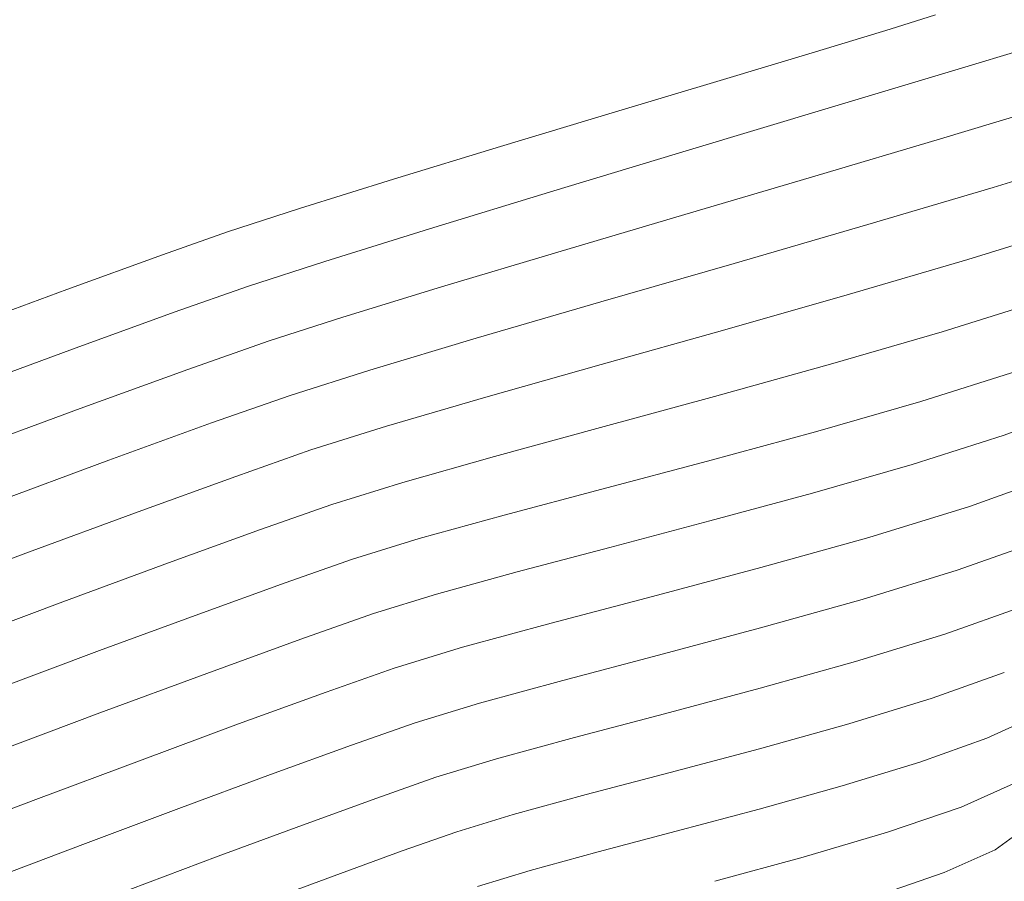
# Model space of a CAD drawing. Units: metres. Extents: x 774403 to 775367, y 8557528 to 8557947.
# Drawn here: x 774556 to 774566, y 8557778 to 8557787 of the extents above; entities that cross this region are included whole.
import ezdxf

# ---------------------------------------------------------------- set-up
doc = ezdxf.new("R2010")
doc.units = ezdxf.units.M
doc.header["$LTSCALE"] = 0.08
doc.header["$MEASUREMENT"] = 0
doc.layers.add('CONT-MJR', color=84, linetype='Continuous', lineweight=15)
doc.layers.add('CONT-MNR', color=24, linetype='Continuous', lineweight=15)

msp = doc.modelspace()

# ---------------------------------------------------------------- linework, layer by layer
at = {"layer": 'CONT-MJR', "extrusion": (0.2873164043693228, -0.9578357290163506, 0), "elevation": -7974407.437138713}
msp.add_lwpolyline([(3200698.582826096, 1965), (3200699.78212797, 1965)], dxfattribs=at)
at = {"layer": 'CONT-MJR', "extrusion": (0.2841806233211921, -0.9587707616155067, 0), "elevation": -7984838.113088806}
msp.add_lwpolyline([(3174586.163570611, 1965), (3174587.484912425, 1965)], dxfattribs=at)
at = {"layer": 'CONT-MJR', "extrusion": (0.2832162579331259, -0.9590560730438847, 0), "elevation": -7988026.709836077}
msp.add_lwpolyline([(3166552.957227775, 1965), (3166554.323727143, 1965)], dxfattribs=at)
at = {"layer": 'CONT-MJR', "extrusion": (0.2840380867255093, -0.9588129980811233, 0), "elevation": -7985309.968593078}
msp.add_lwpolyline([(3173396.379588465, 1965), (3173397.714354529, 1965)], dxfattribs=at)
at = {"layer": 'CONT-MJR', "extrusion": (0.2869377377844987, -0.957949233850685, 0), "elevation": -7975672.102347802}
msp.add_lwpolyline([(3197540.703572652, 1965), (3197541.929721653, 1965)], dxfattribs=at)
at = {"layer": 'CONT-MJR', "extrusion": (0.2931999739286976, -0.9560511363354008, 0), "elevation": -7954578.113794669}
msp.add_lwpolyline([(3249660.336559428, 1965), (3249661.377237916, 1965)], dxfattribs=at)
at = {"layer": 'CONT-MJR'}
for points, elevation in [([(774558.621042221, 8557783.531698592), (774559.361893337, 8557783.770718444)], 1965), ([(774555.4570202249, 8557782.384488791), (774556.7157510258, 8557782.849655777)], 1965), ([(774566.0304001053, 8557782.581203258), (774566.8302567392, 8557782.875676094)], 1960), ([(774561.1192838415, 8557781.201636095), (774562.0548165515, 8557781.449407833)], 1960), ([(774557.9909563995, 8557780.178927666), (774558.9380169235, 8557780.523858704)], 1960), ([(774555.7939419227, 8557779.359836841), (774556.9148075667, 8557779.779846892)], 1960), ([(774565.1793574363, 8557779.284701977), (774565.8552180147, 8557779.525581365)], 1955), ([(774564.397348938, 8557779.044798454), (774565.1793574363, 8557779.284701977)], 1955), ([(774563.5613955319, 8557778.810762841), (774564.397348938, 8557779.044798454)], 1955)]:
    msp.add_lwpolyline(points, dxfattribs=dict(at, elevation=elevation))
at = {"layer": 'CONT-MJR', "extrusion": (-0.3310792566141685, 0.9436029492534505, 0), "elevation": 7818709.48712465}
msp.add_lwpolyline([(-3564179.540928735, 1965.000000000003), (-3564180.409124869, 1965.000000000003)], dxfattribs=at)
at = {"layer": 'CONT-MJR', "extrusion": (0.3414912966029045, -0.9398849367579349, 0), "elevation": -7778826.815282559}
msp.add_lwpolyline([(3650402.551174138, 1965.000000000003), (3650403.706697245, 1965.000000000003)], dxfattribs=at)
at = {"layer": 'CONT-MJR', "extrusion": (0.3025844258668116, -0.9531225866712277, 0), "elevation": -7922244.252361874}
msp.add_lwpolyline([(3327707.13387669, 1960), (3327708.107469002, 1960)], dxfattribs=at)
at = {"layer": 'CONT-MJR', "extrusion": (0.2770869374876281, -0.9608448517183862, 0), "elevation": -8008079.180093521}
msp.add_lwpolyline([(3115485.529943467, 1960.000000000003), (3115486.576489663, 1960.000000000003)], dxfattribs=at)
at = {"layer": 'CONT-MJR', "extrusion": (0.262245448371937, -0.9650012045630832, 0), "elevation": -8055144.026252721}
msp.add_lwpolyline([(2991693.593115581, 1960), (2991694.663273561, 1960)], dxfattribs=at)
at = {"layer": 'CONT-MJR', "extrusion": (0.2553465521831835, -0.9668495944500162, 0), "elevation": -8076305.773602507}
msp.add_lwpolyline([(2934084.996019251, 1960), (2934086.039985626, 1960)], dxfattribs=at)
at = {"layer": 'CONT-MJR', "extrusion": (0.2664291610676705, -0.9638545025743137, 0), "elevation": -8042090.274036343}
msp.add_lwpolyline([(3026605.846845055, 1960.000000000002), (3026606.688493316, 1960.000000000002)], dxfattribs=at)
at = {"layer": 'CONT-MJR', "extrusion": (0.2942906505013376, -0.9557159688042781, 0), "elevation": -7950862.080716559}
msp.add_lwpolyline([(3258733.919968583, 1960.000000000003), (3258734.585898372, 1960.000000000003)], dxfattribs=at)
at = {"layer": 'CONT-MJR', "extrusion": (0.3312675914092924, -0.9435368476545504, 0), "elevation": -7817994.984599744}
msp.add_lwpolyline([(3565740.240647169, 1960), (3565741.018148038, 1960)], dxfattribs=at)
at = {"layer": 'CONT-MJR', "extrusion": (0.3477028711829797, -0.9376047746098098, 0), "elevation": -7754499.518470515}
msp.add_lwpolyline([(3701792.861935031, 1960.000000000003), (3701794.009698845, 1960.000000000003)], dxfattribs=at)
at = {"layer": 'CONT-MJR', "extrusion": (0.4163226023167428, -0.9092169657459188, 0), "elevation": -7458409.061261584}
msp.add_lwpolyline([(4267045.458794691, 1955), (4267046.02797638, 1955)], dxfattribs=at)
at = {"layer": 'CONT-MJR', "extrusion": (0.2575444438619293, -0.9662664536430153, 0), "elevation": -8069610.040881825}
msp.add_lwpolyline([(2952442.303161811, 1955), (2952443.170102083, 1955)], dxfattribs=at)
at = {"layer": 'CONT-MJR', "extrusion": (0.2550179378260515, -0.9669363223020161, 0), "elevation": -8077299.56594485}
msp.add_lwpolyline([(2931339.065046775, 1955.000000000003), (2931339.879199857, 1955.000000000003)], dxfattribs=at)
at = {"layer": 'CONT-MJR', "extrusion": (0.2636140001017991, -0.9646282490940896, 0), "elevation": -8050889.404304625}
msp.add_lwpolyline([(3003113.805616274, 1955.000000000002), (3003114.515288689, 1955.000000000002)], dxfattribs=at)
at = {"layer": 'CONT-MJR', "extrusion": (0.2918713874990681, -0.956457575200996, 0), "elevation": -7959079.512084219}
msp.add_lwpolyline([(3238605.018052727, 1955), (3238605.571870204, 1955)], dxfattribs=at)
at = {"layer": 'CONT-MNR', "extrusion": (-0.3019066841200946, 0.953337481736457, 0), "elevation": 7924612.482173748}
msp.add_lwpolyline([(-3322074.733085925, 1967), (-3322075.212446741, 1967)], dxfattribs=at)
at = {"layer": 'CONT-MNR'}
for points, elevation in [([(774564.129625656, 8557786.445659557), (774564.8827506608, 8557786.67455793)], 1967), ([(774562.0784582618, 8557785.830137238), (774563.166238212, 8557786.156285755)], 1967), ([(774561.4896900245, 8557785.04429868), (774562.857396373, 8557785.457881859)], 1966), ([(774558.9274627009, 8557784.86805049), (774559.8732005734, 8557785.162318893)], 1967), ([(774560.2364928122, 8557784.661230678), (774561.4896900245, 8557785.04429868)], 1966), ([(774557.5457889539, 8557784.400929326), (774558.2008120528, 8557784.631810214)], 1967), ([(774559.1821300712, 8557784.3324564), (774560.2364928122, 8557784.661230678)], 1966), ([(774561.9625792815, 8557783.923867995), (774563.3082776648, 8557784.312569425)], 1964), ([(774565.4044455364, 8557783.622285713), (774566.4221716691, 8557783.942578798)], 1962), ([(774556.6738763772, 8557783.461526986), (774557.6635246469, 8557783.820027256)], 1966), ([(774559.6354331333, 8557783.237776345), (774560.7087691149, 8557783.558727525)], 1964), ([(774560.8048705189, 8557782.964164529), (774561.966646505, 8557783.292881515)], 1963), ([(774558.0396908536, 8557782.704148632), (774558.8311573052, 8557782.981642783)], 1964), ([(774557.003337251, 8557782.32781984), (774558.0396908536, 8557782.704148632)], 1964), ([(774563.0397703238, 8557782.317195248), (774564.129004813, 8557782.613201912)], 1961), ([(774561.9751590386, 8557782.036029674), (774563.0397703238, 8557782.317195248)], 1961), ([(774559.2513874733, 8557781.881531162), (774559.9669612626, 8557782.10420642)], 1962), ([(774560.1327813402, 8557781.538180145), (774560.9884147723, 8557781.77469478)], 1961), ([(774554.9713785867, 8557780.944110934), (774556.1685117354, 8557781.39107364)], 1963), ([(774558.781945487, 8557781.093514953), (774559.4615025575, 8557781.331475353)], 1961), ([(774560.5711290198, 8557780.441739038), (774561.4620813706, 8557780.685218858)], 1959), ([(774559.1939180653, 8557779.989990687), (774559.8817327257, 8557780.231363732)], 1959), ([(774563.5691428233, 8557780.02839366), (774564.5311066918, 8557780.297707476)], 1957), ([(774560.7413207606, 8557779.879500272), (774561.5806775386, 8557780.108880032)], 1958), ([(774562.6051744877, 8557779.771461748), (774563.5691428233, 8557780.02839366)], 1957), ([(774560.0918478097, 8557779.681307923), (774560.7413207606, 8557779.879500272)], 1958), ([(774557.3120142461, 8557779.298045559), (774558.3123690244, 8557779.669014104)], 1959), ([(774560.9115125013, 8557779.317261504), (774561.6992737065, 8557779.532541206)], 1957), ([(774562.6644373585, 8557779.17947447), (774563.5652691775, 8557779.41957825)], 1956), ([(774556.2677823743, 8557778.906696621), (774557.3120142461, 8557779.298045559)], 1959), ([(774557.7092209258, 8557778.816244228), (774558.6337816494, 8557779.159100546)], 1958), ([(774561.8178698744, 8557778.956202378), (774562.6644373585, 8557779.17947447)], 1956), ([(774555.254602052, 8557778.524578871), (774556.2677823743, 8557778.906696621)], 1959), ([(774564.8548521558, 8557778.576498458), (774565.5970245188, 8557778.83118899)], 1954), ([(774560.5120779779, 8557778.581196303), (774561.0817042419, 8557778.755022736)], 1956), ([(774564.0024997147, 8557778.324674465), (774564.8548521558, 8557778.576498458)], 1954), ([(774559.2766068993, 8557778.139273427), (774559.9616214908, 8557778.388386643)], 1956), ([(774558.5036342848, 8557777.852641566), (774559.2766068993, 8557778.139273427)], 1956), ([(774564.7452293847, 8557777.937152317), (774565.4269051417, 8557778.171082292)], 1953)]:
    msp.add_lwpolyline(points, dxfattribs=dict(at, elevation=elevation))
at = {"layer": 'CONT-MNR', "extrusion": (0.2879840640377626, -0.9576352013477231, 0), "elevation": -7972174.839681434}
msp.add_lwpolyline([(3206257.355896114, 1966.000000000003), (3206258.614498286, 1966.000000000003)], dxfattribs=at)
at = {"layer": 'CONT-MNR', "extrusion": (0.2876739867506486, -0.9577283943514402, 0), "elevation": -7973213.12064059}
msp.add_lwpolyline([(3203673.598863323, 1967), (3203674.604772148, 1967)], dxfattribs=at)
at = {"layer": 'CONT-MNR', "extrusion": (0.2874481130788057, -0.9577962112513467, 0), "elevation": -7973967.857201426}
msp.add_lwpolyline([(3201794.111905667, 1966.000000000003), (3201795.514864459, 1966.000000000003)], dxfattribs=at)
at = {"layer": 'CONT-MNR', "extrusion": (0.2879466327089026, -0.9576464570558408, 0), "elevation": -7972300.157375889}
msp.add_lwpolyline([(3205942.882194981, 1966.000000000003), (3205944.341909199, 1966.000000000003)], dxfattribs=at)
at = {"layer": 'CONT-MNR', "extrusion": (0.288386420894625, -0.9575141107281857, 0), "elevation": -7970827.503378846}
msp.add_lwpolyline([(3209602.169817023, 1967), (3209603.346094753, 1967)], dxfattribs=at)
at = {"layer": 'CONT-MNR', "extrusion": (0.2913386392535132, -0.9566199858240008, 0), "elevation": -7960889.101183716}
msp.add_lwpolyline([(3234172.939134864, 1967), (3234174.067017598, 1967)], dxfattribs=at)
at = {"layer": 'CONT-MNR', "extrusion": (0.2943075194379376, -0.9557107742420236, 0), "elevation": -7950806.827978517}
msp.add_lwpolyline([(3258881.494286738, 1964), (3258882.634639291, 1964)], dxfattribs=at)
at = {"layer": 'CONT-MNR', "extrusion": (0.2837421269736163, -0.9589006233080092, 0), "elevation": -7986288.463661736}
msp.add_lwpolyline([(3170934.56680949, 1964.000000000003), (3170935.884690488, 1964.000000000003)], dxfattribs=at)
at = {"layer": 'CONT-MNR', "extrusion": (0.3091793651947132, -0.9510037434930496, 0), "elevation": -7899007.808025372}
msp.add_lwpolyline([(3382498.168461658, 1967), (3382498.932549763, 1967)], dxfattribs=at)
at = {"layer": 'CONT-MNR', "extrusion": (0.2788027859934364, -0.9603483776850451, 0), "elevation": -8002503.87287847}
msp.add_lwpolyline([(3129784.724794098, 1964), (3129786.129493332, 1964)], dxfattribs=at)
at = {"layer": 'CONT-MNR', "extrusion": (0.2971254015288852, -0.9548384657973823, 0), "elevation": -7941158.546111517}
msp.add_lwpolyline([(3282320.20331015, 1963), (3282321.305503202, 1963)], dxfattribs=at)
at = {"layer": 'CONT-MNR', "extrusion": (0.3421274883537981, -0.9396535434471164, 0), "elevation": -7776355.008663445}
msp.add_lwpolyline([(3655667.999063487, 1967), (3655669.025467556, 1967)], dxfattribs=at)
at = {"layer": 'CONT-MNR', "extrusion": (0.3091541564480853, -0.9510119387004944, 0), "elevation": -7899096.878419541}
msp.add_lwpolyline([(3382288.814872226, 1966), (3382289.625800989, 1966)], dxfattribs=at)
at = {"layer": 'CONT-MNR', "extrusion": (0.2814974728829128, -0.9595619692133145, 0), "elevation": -7993686.126680211}
msp.add_lwpolyline([(3152237.180346251, 1963), (3152238.423669491, 1963)], dxfattribs=at)
at = {"layer": 'CONT-MNR', "extrusion": (0.3305037261049044, -0.9438046869086709, 0), "elevation": -7820882.285014911}
msp.add_lwpolyline([(3559410.592834861, 1966), (3559411.384738632, 1966)], dxfattribs=at)
at = {"layer": 'CONT-MNR', "extrusion": (0.3463254777498981, -0.9381144191735382, 0), "elevation": -7759931.935189325}
msp.add_lwpolyline([(3690400.083368485, 1967.000000000003), (3690401.346922951, 1967.000000000003)], dxfattribs=at)
at = {"layer": 'CONT-MNR', "extrusion": (0.2734675462232399, -0.9618812302787908, 0), "elevation": -8019753.557828443}
msp.add_lwpolyline([(3085313.911662792, 1963), (3085315.219671229, 1963)], dxfattribs=at)
at = {"layer": 'CONT-MNR', "extrusion": (0.2796088924836429, -0.9601139865891293, 0), "elevation": -7999873.626996513}
msp.add_lwpolyline([(3136498.952922148, 1964), (3136500.258819348, 1964)], dxfattribs=at)
at = {"layer": 'CONT-MNR', "extrusion": (-0.2705190967771831, 0.9627146089464195, 0), "elevation": 8029169.192639465}
msp.add_lwpolyline([(-3060725.927630035, 1963.000000000003), (-3060727.223679266, 1963.000000000003)], dxfattribs=at)
at = {"layer": 'CONT-MNR', "extrusion": (0.2790686088282582, -0.9602711656436743, 0), "elevation": -8001635.964433536}
msp.add_lwpolyline([(3132000.422254669, 1962.000000000002), (3132001.593918705, 1962.000000000002)], dxfattribs=at)
at = {"layer": 'CONT-MNR', "extrusion": (0.3456959447359261, -0.9383465851129504, 0), "elevation": -7762405.786132721}
msp.add_lwpolyline([(3685192.41482815, 1966), (3685193.6484864, 1966)], dxfattribs=at)
at = {"layer": 'CONT-MNR', "extrusion": (0.2673692102306551, -0.9635941601216955, 0), "elevation": -8039135.367311305}
msp.add_lwpolyline([(3034452.163607222, 1962), (3034453.377194003, 1962)], dxfattribs=at)
at = {"layer": 'CONT-MNR', "extrusion": (0.3034485201321825, -0.952847834457102, 0), "elevation": -7919226.250742172}
msp.add_lwpolyline([(3334883.28631974, 1964.000000000002), (3334884.130395572, 1964.000000000002)], dxfattribs=at)
at = {"layer": 'CONT-MNR', "extrusion": (0.3025844277292348, -0.9531225860799709, 0), "elevation": -7922244.822285795}
msp.add_lwpolyline([(3327707.423811707, 1961), (3327708.450698977, 1961)], dxfattribs=at)
at = {"layer": 'CONT-MNR', "extrusion": (0.2802444443384277, -0.9599286699632665, 0), "elevation": -7997794.856257493}
msp.add_lwpolyline([(3141793.212729446, 1963), (3141794.254786185, 1963)], dxfattribs=at)
at = {"layer": 'CONT-MNR', "extrusion": (0.2623347066508067, -0.9649769436035429, 0), "elevation": -8054868.46899435}
msp.add_lwpolyline([(2992437.835323123, 1962), (2992439.027679039, 1962)], dxfattribs=at)
at = {"layer": 'CONT-MNR', "extrusion": (0.2770869367152665, -0.9608448519411187, 0), "elevation": -8008079.766130799}
msp.add_lwpolyline([(3115485.725219816, 1961.000000000002), (3115486.829054504, 1961.000000000002)], dxfattribs=at)
at = {"layer": 'CONT-MNR', "extrusion": (0.3005694255242187, -0.9537599385799559, 0), "elevation": -7929261.280261185}
msp.add_lwpolyline([(3310951.132853851, 1963), (3310951.933157952, 1963)], dxfattribs=at)
at = {"layer": 'CONT-MNR', "extrusion": (0.2635174537197693, -0.964654628136438, 0), "elevation": -8051194.052392417}
msp.add_lwpolyline([(3002308.766534138, 1962.000000000003), (3002309.874379015, 1962.000000000003)], dxfattribs=at)
at = {"layer": 'CONT-MNR', "extrusion": (0.330692058129802, -0.9437387152649169, 0), "elevation": -7820170.074001156}
msp.add_lwpolyline([(3560971.23594708, 1963.000000000003), (3560972.039835788, 1963.000000000003)], dxfattribs=at)
at = {"layer": 'CONT-MNR', "extrusion": (0.3465905286087868, -0.9380165272950588, 0), "elevation": -7758887.139264297}
msp.add_lwpolyline([(3692592.297403987, 1964), (3692593.571180488, 1964)], dxfattribs=at)
at = {"layer": 'CONT-MNR', "extrusion": (0.2727825613557858, -0.9620757112723392, 0), "elevation": -8021947.853106746}
msp.add_lwpolyline([(3079599.053047472, 1962.000000000003), (3079600.013138537, 1962.000000000003)], dxfattribs=at)
at = {"layer": 'CONT-MNR', "extrusion": (0.3411878075307699, -0.9399951489195816, 0), "elevation": -7780003.879064018}
msp.add_lwpolyline([(3647890.915884308, 1963), (3647891.96266755, 1963)], dxfattribs=at)
at = {"layer": 'CONT-MNR', "extrusion": (0.3357190463795364, -0.9419621658527558, 0), "elevation": -7801070.286090258}
msp.add_lwpolyline([(3602621.934124612, 1959), (3602622.867938295, 1959)], dxfattribs=at)
at = {"layer": 'CONT-MNR', "extrusion": (0.2560187908597021, -0.9666718050748849, 0), "elevation": -8074264.187880112}
msp.add_lwpolyline([(2939699.211210048, 1961.000000000003), (2939700.231974553, 1961.000000000003)], dxfattribs=at)
at = {"layer": 'CONT-MNR', "extrusion": (0.3465536142907308, -0.9380301660511944, 0), "elevation": -7759031.859629703}
msp.add_lwpolyline([(3692287.122751568, 1963), (3692288.327540739, 1963)], dxfattribs=at)
at = {"layer": 'CONT-MNR', "extrusion": (-0.3305981200671837, 0.9437716265114374, 0), "elevation": 7820523.893273433}
msp.add_lwpolyline([(-3560192.884538322, 1962.000000000003), (-3560193.646490645, 1962.000000000003)], dxfattribs=at)
at = {"layer": 'CONT-MNR', "extrusion": (0.2932878256842166, -0.9560241897072608, 0), "elevation": -7954275.786209963}
msp.add_lwpolyline([(3250395.699763723, 1959), (3250396.764345844, 1959)], dxfattribs=at)
at = {"layer": 'CONT-MNR', "extrusion": (0.3411170527353808, -0.940020827606031, 0), "elevation": -7780277.84625569}
msp.add_lwpolyline([(3647305.412777299, 1962), (3647306.399994501, 1962)], dxfattribs=at)
at = {"layer": 'CONT-MNR', "extrusion": (0.2942906512892215, -0.9557159685616673, 0), "elevation": -7950862.665562105}
msp.add_lwpolyline([(3258733.887589143, 1961), (3258734.589972282, 1961)], dxfattribs=at)
at = {"layer": 'CONT-MNR', "extrusion": (0.2695964452163486, -0.9629733935715505, 0), "elevation": -8032096.061003527}
msp.add_lwpolyline([(3053031.519042126, 1959), (3053032.648849385, 1959)], dxfattribs=at)
at = {"layer": 'CONT-MNR', "extrusion": (0.3357190458819583, -0.9419621660300946, 0), "elevation": -7801069.72310449}
msp.add_lwpolyline([(3602621.595104745, 1958), (3602622.47484073, 1958)], dxfattribs=at)
at = {"layer": 'CONT-MNR', "extrusion": (0.3465373020129773, -0.9380361924326622, 0), "elevation": -7759095.47720083}
msp.add_lwpolyline([(3692152.371693277, 1962), (3692153.50638259, 1962)], dxfattribs=at)
at = {"layer": 'CONT-MNR', "extrusion": (0.2575444431407128, -0.9662664538352452, 0), "elevation": -8069612.392206595}
msp.add_lwpolyline([(2952442.677935932, 1959), (2952443.806238964, 1959)], dxfattribs=at)
at = {"layer": 'CONT-MNR', "extrusion": (0.2932878253696627, -0.9560241898037593, 0), "elevation": -7954275.207988518}
msp.add_lwpolyline([(3250395.44947728, 1958), (3250396.452408826, 1958)], dxfattribs=at)
at = {"layer": 'CONT-MNR', "extrusion": (-0.3410372089706381, 0.9400497976689945, 0), "elevation": 7780587.020275897}
msp.add_lwpolyline([(-3646644.677713465, 1961.000000000003), (-3646645.605364634, 1961.000000000003)], dxfattribs=at)
at = {"layer": 'CONT-MNR', "extrusion": (0.3497974566311319, -0.9368253515647361, 0), "elevation": -7746208.192268202}
msp.add_lwpolyline([(3719112.991585487, 1962), (3719114.195901442, 1962)], dxfattribs=at)
at = {"layer": 'CONT-MNR', "extrusion": (0.2550179389213997, -0.9669363220131311, 0), "elevation": -8077301.912732603}
msp.add_lwpolyline([(2931339.203403952, 1959.000000000003), (2931340.263005657, 1959.000000000003)], dxfattribs=at)
at = {"layer": 'CONT-MNR', "extrusion": (0.2695964452060119, -0.9629733935744444, 0), "elevation": -8032095.475807584}
msp.add_lwpolyline([(3053031.351091221, 1958), (3053032.41547068, 1958)], dxfattribs=at)
at = {"layer": 'CONT-MNR', "extrusion": (0.3357190473208906, -0.9419621655172536, 0), "elevation": -7801069.152712363}
msp.add_lwpolyline([(3602621.27212252, 1957.000000000003), (3602622.097780807, 1957.000000000003)], dxfattribs=at)
at = {"layer": 'CONT-MNR', "extrusion": (0.346518839774105, -0.9380430127033667, 0), "elevation": -7759167.553975148}
msp.add_lwpolyline([(3691999.836672746, 1961.000000000002), (3692000.901262202, 1961.000000000002)], dxfattribs=at)
at = {"layer": 'CONT-MNR', "extrusion": (0.2575444436967882, -0.9662664536870313, 0), "elevation": -8069611.803227229}
msp.add_lwpolyline([(2952442.587380594, 1958), (2952443.650342936, 1958)], dxfattribs=at)
at = {"layer": 'CONT-MNR', "extrusion": (0.2932878250485825, -0.9560241899022599, 0), "elevation": -7954274.629789257}
msp.add_lwpolyline([(3250395.199136535, 1957.000000000003), (3250396.140417508, 1957.000000000003)], dxfattribs=at)
at = {"layer": 'CONT-MNR', "extrusion": (0.3498207692740183, -0.9368166466201026, 0), "elevation": -7746115.050019742}
msp.add_lwpolyline([(3719306.003150174, 1961), (3719307.133930987, 1961)], dxfattribs=at)
at = {"layer": 'CONT-MNR', "extrusion": (0.291871389404835, -0.9564575746194347, 0), "elevation": -7959081.855357725}
msp.add_lwpolyline([(3238604.872228961, 1959.000000000002), (3238605.593009801, 1959.000000000002)], dxfattribs=at)
at = {"layer": 'CONT-MNR', "extrusion": (-0.2550179387196291, 0.9669363220663456, 0), "elevation": 8077301.325817189}
msp.add_lwpolyline([(-2931339.169416664, 1958.000000000003), (-2931340.167656213, 1958.000000000003)], dxfattribs=at)
at = {"layer": 'CONT-MNR', "extrusion": (0.3357190468195418, -0.9419621656959363, 0), "elevation": -7801068.589741014}
msp.add_lwpolyline([(3602620.933071425, 1956.000000000003), (3602621.704652014, 1956.000000000003)], dxfattribs=at)
at = {"layer": 'CONT-MNR', "extrusion": (0.3421321203087291, -0.9396518569412042, 0), "elevation": -7776332.279569222}
msp.add_lwpolyline([(3655706.459821528, 1959), (3655707.397987121, 1959)], dxfattribs=at)
at = {"layer": 'CONT-MNR', "extrusion": (0.2932878246824952, -0.9560241900145676, 0), "elevation": -7954274.051743014}
msp.add_lwpolyline([(3250394.948421325, 1956.000000000003), (3250395.828051724, 1956.000000000003)], dxfattribs=at)
at = {"layer": 'CONT-MNR', "extrusion": (0.2550179384607873, -0.966936322134612, 0), "elevation": -8077300.73907479}
msp.add_lwpolyline([(2931339.134952631, 1957), (2931340.071830025, 1957)], dxfattribs=at)
at = {"layer": 'CONT-MNR', "extrusion": (-0.3309726227626718, 0.9436403567999826, 0), "elevation": 7819108.08679889}
msp.add_lwpolyline([(-3563296.267207628, 1958.000000000003), (-3563296.947581881, 1958.000000000003)], dxfattribs=at)
at = {"layer": 'CONT-MNR', "extrusion": (0.2695964470312539, -0.9629733930634451, 0), "elevation": -8032094.299563357}
msp.add_lwpolyline([(3053031.030586062, 1956), (3053031.96410992, 1956)], dxfattribs=at)
at = {"layer": 'CONT-MNR', "extrusion": (0.3420290359831772, -0.9396893840756204, 0), "elevation": -7776732.68424559}
msp.add_lwpolyline([(3654853.481452815, 1958.000000000002), (3654854.349864838, 1958.000000000002)], dxfattribs=at)
at = {"layer": 'CONT-MNR', "extrusion": (0.2918713885512753, -0.9564575748799058, 0), "elevation": -7959080.683384662}
msp.add_lwpolyline([(3238604.945967358, 1957), (3238605.583266517, 1957)], dxfattribs=at)
at = {"layer": 'CONT-MNR', "extrusion": (0.3307911111625027, -0.9437040006145342, 0), "elevation": -7819792.739589523}
msp.add_lwpolyline([(3561792.291778774, 1957), (3561792.923589749, 1957)], dxfattribs=at)
at = {"layer": 'CONT-MNR', "extrusion": (0.4087801831365006, -0.912632873544937, 0), "elevation": -7493483.219267125}
msp.add_lwpolyline([(4205144.42441664, 1954), (4205145.037961638, 1954)], dxfattribs=at)
at = {"layer": 'CONT-MNR', "extrusion": (0.3419079420632842, -0.9397334511200769, 0), "elevation": -7777203.005545035}
msp.add_lwpolyline([(3653851.446637311, 1957), (3653852.245295775, 1957)], dxfattribs=at)
at = {"layer": 'CONT-MNR', "extrusion": (0.2636139987351743, -0.9646282494675613, 0), "elevation": -8050889.995775575}
msp.add_lwpolyline([(3003113.77825253, 1956.000000000003), (3003114.541412465, 1956.000000000003)], dxfattribs=at)
at = {"layer": 'CONT-MNR', "extrusion": (0.3509864465175979, -0.9363805392899563, 0), "elevation": -7741478.285096671}
msp.add_lwpolyline([(3728944.10893008, 1958), (3728945.14226862, 1958)], dxfattribs=at)
at = {"layer": 'CONT-MNR', "extrusion": (-0.3476893591989837, 0.9376097853050598, 0), "elevation": 7754551.095159106}
msp.add_lwpolyline([(-3701681.725143279, 1957.000000000003), (-3701682.630388384, 1957.000000000003)], dxfattribs=at)
at = {"layer": 'CONT-MNR', "extrusion": (-0.5871745143483533, 0.8094603694436038, 0), "elevation": 6472377.08609168}
msp.add_lwpolyline([(-5651889.809693869, 1953), (-5651890.310411284, 1953)], dxfattribs=at)
at = {"layer": 'CONT-MNR', "extrusion": (0.3305793603491043, -0.9437781977303656, 0), "elevation": -7820591.127302561}
msp.add_lwpolyline([(3560037.710255477, 1956), (3560038.293503203, 1956)], dxfattribs=at)
at = {"layer": 'CONT-MNR', "extrusion": (0.3529327948896628, -0.935648674605683, 0), "elevation": -7733707.592017549}
msp.add_lwpolyline([(3745032.646212027, 1958.000000000003), (3745033.656366493, 1958.000000000003)], dxfattribs=at)
at = {"layer": 'CONT-MNR', "extrusion": (0.3510452007489409, -0.9363585141553078, 0), "elevation": -7741243.699746838}
msp.add_lwpolyline([(3729430.139520438, 1957), (3729431.091040945, 1957)], dxfattribs=at)
at = {"layer": 'CONT-MNR', "extrusion": (0.2624585281084464, -0.9649432734742224, 0), "elevation": -8054479.702256262}
msp.add_lwpolyline([(2993471.30422672, 1954), (2993472.227059797, 1954)], dxfattribs=at)
at = {"layer": 'CONT-MNR', "extrusion": (0.4087801813871627, -0.9126328743284884, 0), "elevation": -7493482.694433917}
msp.add_lwpolyline([(4205143.984958032, 1953.000000000003), (4205144.548491213, 1953.000000000003)], dxfattribs=at)

doc.saveas('drawing.dxf')
